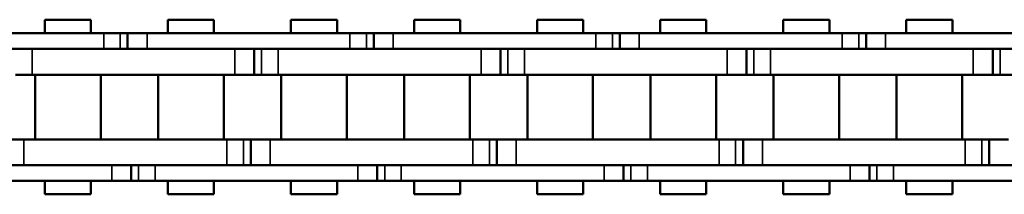
# Model space of a CAD drawing. Extents: x 5218 to 7499, y 672 to 1966.
# Drawn here: x 6296 to 6372, y 1340 to 1353 of the extents above; entities that cross this region are included whole.
import ezdxf

# ---------------------------------------------------------------- set-up
doc = ezdxf.new("R2010")
doc.units = 0
doc.layers.get('0').update_dxf_attribs({"lineweight": 25})
doc.layers.add('Sichtbar (ISO)', color=7, linetype='Continuous', lineweight=50)
doc.layers.add('Sichtbar schmal (ISO)', color=3, linetype='Continuous', lineweight=35)

# ---------------------------------------------------------------- blocks, each defined once
blk = doc.blocks.new('CDC-0252-0350-1-ACB-L_open_SL')
at = {"layer": 'Sichtbar (ISO)'}
for p, q in [((41.427, 6.75), (37.857, 6.75)), ((37.857, 5.7), (37.857, 6.75)), ((41.427, 5.7), (41.427, 6.75)), ((50.952, 6.75), (47.382, 6.75)), ((47.382, 5.7), (47.382, 6.75)), ((50.952, 6.75), (47.382, 6.75)), ((47.382, 5.7), (47.382, 6.75)), ((50.952, 5.7), (50.952, 6.75)), ((50.952, 5.7), (50.952, 6.75)), ((60.477, 6.75), (56.907, 6.75)), ((56.907, 5.7), (56.907, 6.75)), ((60.477, 5.7), (60.477, 6.75)), ((70.002, 6.75), (66.432, 6.75)), ((66.432, 5.7), (66.432, 6.75)), ((70.002, 6.75), (66.432, 6.75)), ((66.432, 5.7), (66.432, 6.75)), ((70.002, 5.7), (70.002, 6.75)), ((70.002, 5.7), (70.002, 6.75)), ((79.527, 6.75), (75.957, 6.75)), ((75.957, 5.7), (75.957, 6.75)), ((79.527, 5.7), (79.527, 6.75)), ((89.052, 6.75), (85.482, 6.75)), ((85.482, 5.7), (85.482, 6.75)), ((89.052, 6.75), (85.482, 6.75)), ((85.482, 5.7), (85.482, 6.75)), ((89.052, 5.7), (89.052, 6.75)), ((89.052, 5.7), (89.052, 6.75)), ((98.577, 6.75), (95.007, 6.75)), ((95.007, 5.7), (95.007, 6.75)), ((98.577, 5.7), (98.577, 6.75)), ((108.102, 6.75), (104.532, 6.75)), ((104.532, 5.7), (104.532, 6.75)), ((108.102, 6.75), (104.532, 6.75)), ((104.532, 5.7), (104.532, 6.75)), ((108.102, 5.7), (108.102, 6.75)), ((108.102, 5.7), (108.102, 6.75)), ((26.717, 5.7), (42.415, 5.7)), ((42.169, 5.7), (42.415, 5.7)), ((43.698, 5.7), (42.415, 5.7)), ((43.698, 5.7), (42.415, 5.7)), ((44.267, 5.7), (43.698, 5.7)), ((44.267, 5.7), (43.698, 5.7)), ((45.767, 5.7), (44.267, 5.7)), ((44.267, 5.7), (44.267, 4.5)), ((45.767, 5.7), (44.267, 5.7)), ((44.267, 5.7), (44.267, 4.5)), ((45.767, 5.7), (61.465, 5.7)), ((61.219, 5.7), (61.465, 5.7)), ((62.748, 5.7), (61.465, 5.7)), ((62.748, 5.7), (61.465, 5.7)), ((63.317, 5.7), (62.748, 5.7)), ((63.317, 5.7), (62.748, 5.7)), ((64.817, 5.7), (63.317, 5.7)), ((63.317, 5.7), (63.317, 4.5)), ((64.817, 5.7), (63.317, 5.7)), ((63.317, 5.7), (63.317, 4.5)), ((64.817, 5.7), (80.515, 5.7)), ((80.269, 5.7), (80.515, 5.7)), ((81.798, 5.7), (80.515, 5.7)), ((81.798, 5.7), (80.515, 5.7)), ((82.367, 5.7), (81.798, 5.7)), ((82.367, 5.7), (81.798, 5.7)), ((83.867, 5.7), (82.367, 5.7)), ((82.367, 5.7), (82.367, 4.5)), ((83.867, 5.7), (82.367, 5.7)), ((82.367, 5.7), (82.367, 4.5)), ((83.867, 5.7), (99.565, 5.7)), ((99.319, 5.7), (99.565, 5.7)), ((100.848, 5.7), (99.565, 5.7)), ((100.848, 5.7), (99.565, 5.7)), ((101.417, 5.7), (100.848, 5.7)), ((101.417, 5.7), (100.848, 5.7)), ((102.917, 5.7), (101.417, 5.7)), ((101.417, 5.7), (101.417, 4.5)), ((102.917, 5.7), (101.417, 5.7)), ((101.417, 5.7), (101.417, 4.5)), ((102.917, 5.7), (118.615, 5.7)), ((42.415, 4.5), (26.717, 4.5)), ((36.87, 4.5), (52.567, 4.5)), ((42.169, 4.5), (52.567, 4.5)), ((42.415, 4.5), (42.169, 4.5)), ((61.465, 4.5), (45.767, 4.5)), ((54.067, 2.5), (54.067, 4.5)), ((54.067, 2.5), (54.067, 4.5)), ((55.92, 4.5), (71.617, 4.5)), ((61.219, 4.5), (71.617, 4.5)), ((61.465, 4.5), (61.219, 4.5)), ((80.515, 4.5), (64.817, 4.5)), ((73.117, 2.5), (73.117, 4.5)), ((73.117, 2.5), (73.117, 4.5)), ((74.97, 4.5), (90.667, 4.5)), ((80.269, 4.5), (90.667, 4.5)), ((80.515, 4.5), (80.269, 4.5)), ((99.565, 4.5), (83.867, 4.5)), ((92.167, 2.5), (92.167, 4.5)), ((92.167, 2.5), (92.167, 4.5)), ((94.02, 4.5), (109.717, 4.5)), ((99.319, 4.5), (109.717, 4.5)), ((99.565, 4.5), (99.319, 4.5)), ((118.615, 4.5), (102.917, 4.5)), ((111.217, 2.5), (111.217, 4.5)), ((111.217, 2.5), (111.217, 4.5)), ((35.587, 2.5), (36.87, 2.5)), ((52.567, 2.5), (36.87, 2.5)), ((37.102, -2.5), (37.102, 2.5)), ((52.567, 2.5), (42.169, 2.5)), ((42.182, -2.5), (42.182, 2.5)), ((46.627, -2.5), (46.627, 2.5)), ((46.627, -2.5), (46.627, 2.5)), ((51.707, -2.5), (51.707, 2.5)), ((51.707, -2.5), (51.707, 2.5)), ((52.567, 2.5), (54.067, 2.5)), ((52.567, 2.5), (54.067, 2.5)), ((54.067, 2.5), (54.637, 2.5)), ((54.067, 2.5), (54.637, 2.5)), ((54.637, 2.5), (55.92, 2.5)), ((71.617, 2.5), (55.92, 2.5)), ((56.152, -2.5), (56.152, 2.5)), ((71.617, 2.5), (61.219, 2.5)), ((61.232, -2.5), (61.232, 2.5)), ((65.677, -2.5), (65.677, 2.5)), ((65.677, -2.5), (65.677, 2.5)), ((70.757, -2.5), (70.757, 2.5)), ((70.757, -2.5), (70.757, 2.5)), ((71.617, 2.5), (73.117, 2.5)), ((71.617, 2.5), (73.117, 2.5)), ((73.117, 2.5), (73.687, 2.5)), ((73.117, 2.5), (73.687, 2.5)), ((73.687, 2.5), (74.97, 2.5)), ((90.667, 2.5), (74.97, 2.5)), ((75.202, -2.5), (75.202, 2.5)), ((90.667, 2.5), (80.269, 2.5)), ((80.282, -2.5), (80.282, 2.5)), ((84.727, -2.5), (84.727, 2.5)), ((84.727, -2.5), (84.727, 2.5)), ((89.807, -2.5), (89.807, 2.5)), ((89.807, -2.5), (89.807, 2.5)), ((90.667, 2.5), (92.167, 2.5)), ((90.667, 2.5), (92.167, 2.5)), ((92.167, 2.5), (92.737, 2.5)), ((92.167, 2.5), (92.737, 2.5)), ((92.737, 2.5), (94.02, 2.5)), ((109.717, 2.5), (94.02, 2.5)), ((94.252, -2.5), (94.252, 2.5)), ((109.717, 2.5), (99.319, 2.5)), ((99.332, -2.5), (99.332, 2.5)), ((103.777, -2.5), (103.777, 2.5)), ((103.777, -2.5), (103.777, 2.5)), ((108.857, -2.5), (108.857, 2.5)), ((108.857, -2.5), (108.857, 2.5)), ((109.717, 2.5), (111.217, 2.5)), ((109.717, 2.5), (111.217, 2.5)), ((111.217, 2.5), (111.787, 2.5)), ((111.217, 2.5), (111.787, 2.5)), ((111.787, 2.5), (113.07, 2.5)), ((36.242, -2.5), (34.742, -2.5)), ((36.242, -2.5), (51.94, -2.5)), ((42.169, -2.5), (51.94, -2.5)), ((53.223, -2.5), (51.94, -2.5)), ((53.223, -2.5), (51.94, -2.5)), ((53.792, -2.5), (53.223, -2.5)), ((53.792, -2.5), (53.223, -2.5)), ((55.292, -2.5), (53.792, -2.5)), ((53.792, -2.5), (53.792, -4.5)), ((53.792, -2.5), (53.792, -4.5)), ((55.292, -2.5), (70.99, -2.5)), ((61.219, -2.5), (70.99, -2.5)), ((72.273, -2.5), (70.99, -2.5)), ((72.273, -2.5), (70.99, -2.5)), ((72.842, -2.5), (72.273, -2.5)), ((72.842, -2.5), (72.273, -2.5)), ((74.342, -2.5), (72.842, -2.5)), ((72.842, -2.5), (72.842, -4.5)), ((72.842, -2.5), (72.842, -4.5)), ((74.342, -2.5), (90.04, -2.5)), ((80.269, -2.5), (90.04, -2.5)), ((91.323, -2.5), (90.04, -2.5)), ((91.323, -2.5), (90.04, -2.5)), ((91.892, -2.5), (91.323, -2.5)), ((91.892, -2.5), (91.323, -2.5)), ((93.392, -2.5), (91.892, -2.5)), ((91.892, -2.5), (91.892, -4.5)), ((91.892, -2.5), (91.892, -4.5)), ((93.392, -2.5), (109.09, -2.5)), ((99.319, -2.5), (109.09, -2.5)), ((110.373, -2.5), (109.09, -2.5)), ((110.373, -2.5), (109.09, -2.5)), ((110.942, -2.5), (110.373, -2.5)), ((110.942, -2.5), (110.373, -2.5)), ((112.442, -2.5), (110.942, -2.5)), ((110.942, -2.5), (110.942, -4.5)), ((110.942, -2.5), (110.942, -4.5)), ((27.345, -4.5), (43.042, -4.5)), ((51.94, -4.5), (36.242, -4.5)), ((51.94, -4.5), (42.169, -4.5)), ((42.169, -4.5), (43.042, -4.5)), ((44.542, -5.7), (44.542, -4.5)), ((44.542, -5.7), (44.542, -4.5)), ((46.395, -4.5), (62.092, -4.5)), ((70.99, -4.5), (55.292, -4.5)), ((70.99, -4.5), (61.219, -4.5)), ((61.219, -4.5), (62.092, -4.5)), ((63.592, -5.7), (63.592, -4.5)), ((63.592, -5.7), (63.592, -4.5)), ((65.445, -4.5), (81.142, -4.5)), ((90.04, -4.5), (74.342, -4.5)), ((90.04, -4.5), (80.269, -4.5)), ((80.269, -4.5), (81.142, -4.5)), ((82.642, -5.7), (82.642, -4.5)), ((82.642, -5.7), (82.642, -4.5)), ((84.495, -4.5), (100.192, -4.5)), ((109.09, -4.5), (93.392, -4.5)), ((109.09, -4.5), (99.319, -4.5)), ((99.319, -4.5), (100.192, -4.5)), ((101.692, -5.7), (101.692, -4.5)), ((101.692, -5.7), (101.692, -4.5)), ((103.545, -4.5), (119.242, -4.5)), ((43.042, -5.7), (27.345, -5.7)), ((37.857, -6.75), (37.857, -5.7)), ((41.427, -6.75), (41.427, -5.7)), ((43.042, -5.7), (42.169, -5.7)), ((43.042, -5.7), (44.542, -5.7)), ((43.042, -5.7), (44.542, -5.7)), ((44.542, -5.7), (45.112, -5.7)), ((44.542, -5.7), (45.112, -5.7)), ((45.112, -5.7), (46.395, -5.7)), ((45.112, -5.7), (46.395, -5.7)), ((62.092, -5.7), (46.395, -5.7)), ((47.382, -6.75), (47.382, -5.7)), ((47.382, -6.75), (47.382, -5.7)), ((50.952, -6.75), (50.952, -5.7)), ((50.952, -6.75), (50.952, -5.7)), ((56.907, -6.75), (56.907, -5.7)), ((60.477, -6.75), (60.477, -5.7)), ((62.092, -5.7), (61.219, -5.7)), ((62.092, -5.7), (63.592, -5.7)), ((62.092, -5.7), (63.592, -5.7)), ((63.592, -5.7), (64.162, -5.7)), ((63.592, -5.7), (64.162, -5.7)), ((64.162, -5.7), (65.445, -5.7)), ((64.162, -5.7), (65.445, -5.7)), ((81.142, -5.7), (65.445, -5.7)), ((66.432, -6.75), (66.432, -5.7)), ((66.432, -6.75), (66.432, -5.7)), ((70.002, -6.75), (70.002, -5.7)), ((70.002, -6.75), (70.002, -5.7)), ((75.957, -6.75), (75.957, -5.7)), ((79.527, -6.75), (79.527, -5.7)), ((81.142, -5.7), (80.269, -5.7)), ((81.142, -5.7), (82.642, -5.7)), ((81.142, -5.7), (82.642, -5.7)), ((82.642, -5.7), (83.212, -5.7)), ((82.642, -5.7), (83.212, -5.7)), ((83.212, -5.7), (84.495, -5.7)), ((83.212, -5.7), (84.495, -5.7)), ((100.192, -5.7), (84.495, -5.7)), ((85.482, -6.75), (85.482, -5.7)), ((85.482, -6.75), (85.482, -5.7)), ((89.052, -6.75), (89.052, -5.7)), ((89.052, -6.75), (89.052, -5.7)), ((95.007, -6.75), (95.007, -5.7)), ((98.577, -6.75), (98.577, -5.7)), ((100.192, -5.7), (99.319, -5.7)), ((100.192, -5.7), (101.692, -5.7)), ((100.192, -5.7), (101.692, -5.7)), ((101.692, -5.7), (102.262, -5.7)), ((101.692, -5.7), (102.262, -5.7)), ((102.262, -5.7), (103.545, -5.7)), ((102.262, -5.7), (103.545, -5.7)), ((119.242, -5.7), (103.545, -5.7)), ((104.532, -6.75), (104.532, -5.7)), ((104.532, -6.75), (104.532, -5.7)), ((108.102, -6.75), (108.102, -5.7)), ((108.102, -6.75), (108.102, -5.7)), ((41.427, -6.75), (37.857, -6.75)), ((50.952, -6.75), (47.382, -6.75)), ((50.952, -6.75), (47.382, -6.75)), ((60.477, -6.75), (56.907, -6.75)), ((70.002, -6.75), (66.432, -6.75)), ((70.002, -6.75), (66.432, -6.75)), ((79.527, -6.75), (75.957, -6.75)), ((89.052, -6.75), (85.482, -6.75)), ((89.052, -6.75), (85.482, -6.75)), ((98.577, -6.75), (95.007, -6.75)), ((108.102, -6.75), (104.532, -6.75)), ((108.102, -6.75), (104.532, -6.75))]:
    blk.add_line(p, q, dxfattribs=at)
at = {"layer": 'Sichtbar schmal (ISO)'}
for p, q in [((42.415, 5.7), (42.415, 4.5)), ((42.415, 5.7), (42.415, 4.5)), ((43.698, 5.7), (43.698, 4.5)), ((43.698, 5.7), (43.698, 4.5)), ((45.767, 5.7), (45.767, 4.5)), ((45.767, 5.7), (45.767, 4.5)), ((61.465, 5.7), (61.465, 4.5)), ((61.465, 5.7), (61.465, 4.5)), ((62.748, 5.7), (62.748, 4.5)), ((62.748, 5.7), (62.748, 4.5)), ((64.817, 5.7), (64.817, 4.5)), ((64.817, 5.7), (64.817, 4.5)), ((80.515, 5.7), (80.515, 4.5)), ((80.515, 5.7), (80.515, 4.5)), ((81.798, 5.7), (81.798, 4.5)), ((81.798, 5.7), (81.798, 4.5)), ((83.867, 5.7), (83.867, 4.5)), ((83.867, 5.7), (83.867, 4.5)), ((99.565, 5.7), (99.565, 4.5)), ((99.565, 5.7), (99.565, 4.5)), ((100.848, 5.7), (100.848, 4.5)), ((100.848, 5.7), (100.848, 4.5)), ((102.917, 5.7), (102.917, 4.5)), ((102.917, 5.7), (102.917, 4.5)), ((36.87, 2.5), (36.87, 4.5)), ((52.567, 2.5), (52.567, 4.5)), ((52.567, 2.5), (52.567, 4.5)), ((54.637, 2.5), (54.637, 4.5)), ((54.637, 2.5), (54.637, 4.5)), ((55.92, 2.5), (55.92, 4.5)), ((71.617, 2.5), (71.617, 4.5)), ((71.617, 2.5), (71.617, 4.5)), ((73.687, 2.5), (73.687, 4.5)), ((73.687, 2.5), (73.687, 4.5)), ((74.97, 2.5), (74.97, 4.5)), ((90.667, 2.5), (90.667, 4.5)), ((90.667, 2.5), (90.667, 4.5)), ((92.737, 2.5), (92.737, 4.5)), ((92.737, 2.5), (92.737, 4.5)), ((94.02, 2.5), (94.02, 4.5)), ((109.717, 2.5), (109.717, 4.5)), ((109.717, 2.5), (109.717, 4.5)), ((111.787, 2.5), (111.787, 4.5)), ((111.787, 2.5), (111.787, 4.5)), ((36.242, -2.5), (36.242, -4.5)), ((51.94, -2.5), (51.94, -4.5)), ((51.94, -2.5), (51.94, -4.5)), ((53.223, -2.5), (53.223, -4.5)), ((53.223, -2.5), (53.223, -4.5)), ((55.292, -2.5), (55.292, -4.5)), ((70.99, -2.5), (70.99, -4.5)), ((70.99, -2.5), (70.99, -4.5)), ((72.273, -2.5), (72.273, -4.5)), ((72.273, -2.5), (72.273, -4.5)), ((74.342, -2.5), (74.342, -4.5)), ((90.04, -2.5), (90.04, -4.5)), ((90.04, -2.5), (90.04, -4.5)), ((91.323, -2.5), (91.323, -4.5)), ((91.323, -2.5), (91.323, -4.5)), ((93.392, -2.5), (93.392, -4.5)), ((109.09, -2.5), (109.09, -4.5)), ((109.09, -2.5), (109.09, -4.5)), ((110.373, -2.5), (110.373, -4.5)), ((110.373, -2.5), (110.373, -4.5)), ((43.042, -5.7), (43.042, -4.5)), ((43.042, -5.7), (43.042, -4.5)), ((45.112, -5.7), (45.112, -4.5)), ((45.112, -5.7), (45.112, -4.5)), ((46.395, -5.7), (46.395, -4.5)), ((46.395, -5.7), (46.395, -4.5)), ((62.092, -5.7), (62.092, -4.5)), ((62.092, -5.7), (62.092, -4.5)), ((64.162, -5.7), (64.162, -4.5)), ((64.162, -5.7), (64.162, -4.5)), ((65.445, -5.7), (65.445, -4.5)), ((65.445, -5.7), (65.445, -4.5)), ((81.142, -5.7), (81.142, -4.5)), ((81.142, -5.7), (81.142, -4.5)), ((83.212, -5.7), (83.212, -4.5)), ((83.212, -5.7), (83.212, -4.5)), ((84.495, -5.7), (84.495, -4.5)), ((84.495, -5.7), (84.495, -4.5)), ((100.192, -5.7), (100.192, -4.5)), ((100.192, -5.7), (100.192, -4.5)), ((102.262, -5.7), (102.262, -4.5)), ((102.262, -5.7), (102.262, -4.5)), ((103.545, -5.7), (103.545, -4.5)), ((103.545, -5.7), (103.545, -4.5))]:
    blk.add_line(p, q, dxfattribs=at)

msp = doc.modelspace()

# ---------------------------------------------------------------- block references
msp.add_blockref('CDC-0252-0350-1-ACB-L_open_SL', (6260.177, 1346.472))

doc.saveas('drawing.dxf')
